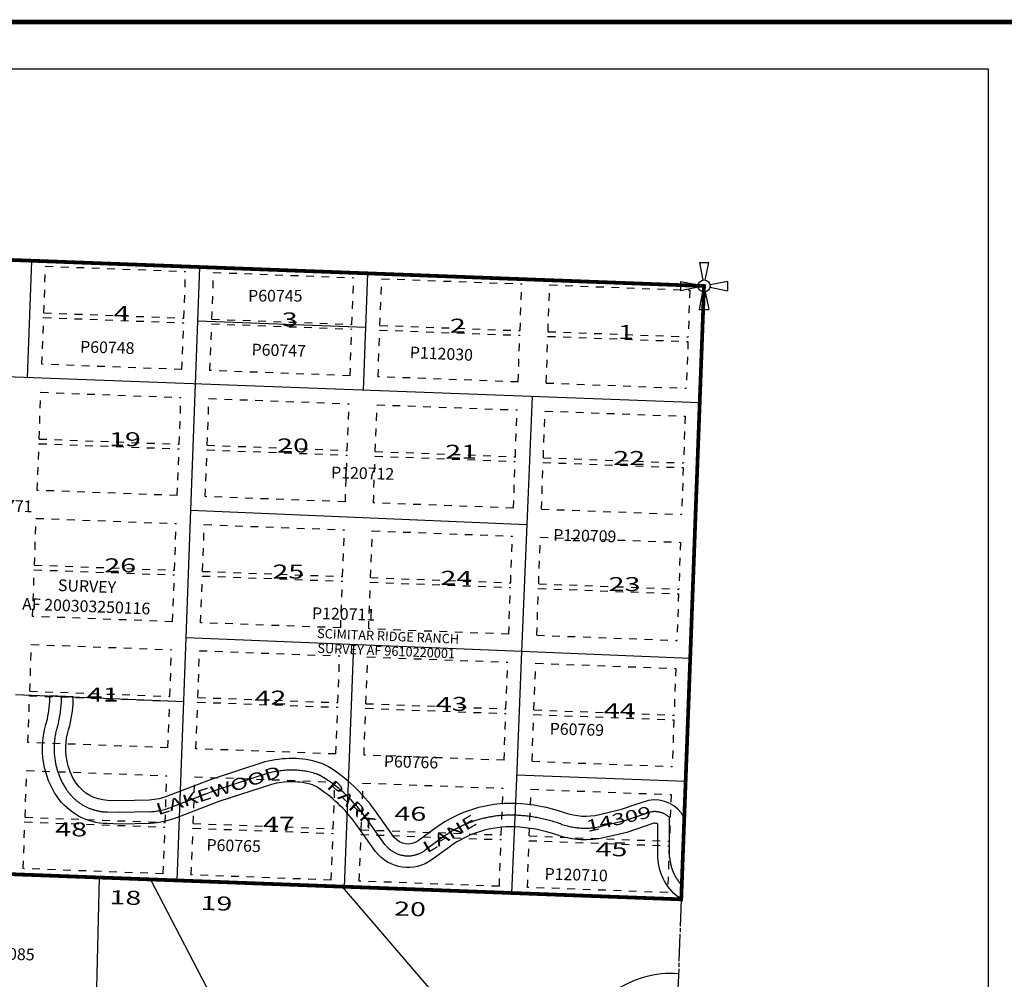
# Model space of a CAD drawing. Units: inches. Extents: x 1207229 to 1215439, y 529936 to 536346.
# Drawn here: x 1212016 to 1214123, y 534198 to 536251 of the extents above; entities that cross this region are included whole.
import ezdxf
from ezdxf.enums import TextEntityAlignment as Align

# ---------------------------------------------------------------- set-up
doc = ezdxf.new("R2010")
doc.units = ezdxf.units.IN
doc.header["$LTSCALE"] = 330
doc.header["$MEASUREMENT"] = 0
for name, pattern in [('DASHPROP4', [0.4, 0.1, -0.1, 0.1, -0.1]), ('EXCNTL', [1.4, 1.2, -0.05, 0.1, -0.05]), ('SECT', [0.9, 0.7, -0.05, 0.1, -0.05]), ('STATE', [1.2, 0.8, -0.1, 0.2, -0.1])]:
    doc.linetypes.add(name, pattern=pattern)
for name, color, linetype in [('AN-PVTRD', 4, 'Continuous'), ('AN-TEXT', 7, 'Continuous'), ('GP-BORDER', 7, 'Continuous'), ('PNUMBER', 7, 'Continuous'), ('PVT-CNTL', 2, 'EXCNTL'), ('PVT-ROW', 90, 'Continuous'), ('SV', 7, 'Continuous'), ('SV-DASHPROP', 7, 'DASHPROP4'), ('SV-PARCEL', 7, 'Continuous'), ('SV-PLATBND', 200, 'Continuous'), ('SV-PLTN', 7, 'Continuous'), ('SV-PROPERT', 6, 'Continuous'), ('SV-SC-A1', 7, 'Continuous'), ('SV-SDNAME', 1, 'Continuous'), ('SV-SECT', 3, 'SECT'), ('SV-STATE', 7, 'STATE')]:
    doc.layers.add(name, color=color, linetype=linetype)
doc.styles.add('HELVL', font='HELVL', dxfattribs={"width": 1.5, "height": 20})
doc.styles.add('ITALIC', font='ITALIC', dxfattribs={"width": 1.5, "height": 30})
doc.styles.add('SIMPLEX', font='SIMPLEX', dxfattribs={"height": 25})
doc.styles.add('UNIVH', font='UNIVH', dxfattribs={"height": 30})

# ---------------------------------------------------------------- blocks, each defined once
blk = doc.blocks.new('PP2')
at = {"layer": 'SV', "color": 3}
for p, q in [((-10, 50), (10, 50)), ((-10, 50), (-2.54951, 12.74754)), ((2.54951, 12.74754), (10, 50)), ((-50, -10), (-50, 10)), ((-50, 10), (-12.74755, 2.54951)), ((50, 10), (12.74755, 2.54951)), ((50, 10), (50, -10)), ((-12.74755, -2.54951), (-50, -10)), ((-10, -50), (-2.54951, -12.74755)), ((2.54951, -12.74755), (10, -50)), ((12.74755, -2.54951), (50, -10)), ((-10, -50), (10, -50))]:
    blk.add_line(p, q, dxfattribs=at)
blk.add_circle((0, 0), 13, dxfattribs=at)
blk = doc.blocks.new('ACRE_400')
at = {"layer": 'PNUMBER', "style": 'SIMPLEX'}
blk.add_attdef('PNUMBER', (0, 0), '', height=25, dxfattribs=at)
blk = doc.blocks.new('PLAT_400')
at = {"layer": 'PNUMBER', "style": 'SIMPLEX'}
blk.add_attdef('PNUMBER', (0, 0), '', height=25, dxfattribs=at)

msp = doc.modelspace()

# ---------------------------------------------------------------- linework, layer by layer
at = {"layer": 'GP-BORDER', "const_width": 10}
msp.add_lwpolyline([(1215339.1, 530036), (1207329, 530036), (1207329.1, 536246.2), (1215339.2, 536246.2)], close=True, dxfattribs=at)
at = {"layer": 'GP-BORDER'}
msp.add_lwpolyline([(1207629.1, 536146.2), (1214089.1, 536146.2), (1214089.1, 530136), (1207629, 530136)], close=True, dxfattribs=at)
at = {"layer": 'PVT-CNTL'}
msp.add_lwpolyline([(1213433, 534398.8, -0.171702), (1213407, 534459.4), (1213407, 534527.8, 0.01519), (1213406.5, 534544.3, 0.225142), (1213367.9, 534556), (1213344.4, 534548.6), (1213308.4, 534536.3), (1213262.4, 534525.4, -0.143719), (1213173.9, 534530.2, 0.075814), (1213075.8, 534548.8, 0.168698), (1212921.6, 534501.6), (1212883.9, 534474, -0.406564), (1212797.7, 534486.2), (1212755.8, 534544.8, 0.0985), (1212663.6, 534631.3, 0.06236), (1212650, 534637.5, 0.076574), (1212600, 534645.3, 0.063029), (1212547.7, 534638.8), (1212434.1, 534601.6), (1212342.7, 534566.7, -0.075458), (1212294.8, 534556.3), (1212229.7, 534555), (1212203.2, 534555.7, -0.239839), (1212116.4, 534603.1, -0.107847), (1212092, 534663.6, -0.12899), (1212099.2, 534747.7, 0.056752), (1212105.5, 534803.2)], format="xyb", dxfattribs=at)
at = {"layer": 'PVT-ROW'}
for p, q in [((1212130.5, 534802.2), (1212080.5, 534804.3)), ((1213438.4, 534543.5), (1213434.1, 534428.8))]:
    msp.add_line(p, q, dxfattribs=at)
for points in [[(1213431.9, 534368.8, -0.237814), (1213382, 534458.7), (1213382, 534527.8, 0.002551), (1213381.9, 534530.4, 0.101505), (1213373.2, 534531.5), (1213352.2, 534524.9), (1213315.4, 534512.2), (1213268.1, 534501.1, -0.143719), (1213165.5, 534506.6, 0.075814), (1213074.8, 534523.9, 0.168698), (1212936.4, 534481.4), (1212898.6, 534453.8, -0.408207), (1212777.6, 534471.3), (1212735.4, 534530.3, 0.0985), (1212650.4, 534610, 0.06236), (1212642.5, 534613.7, 0.076574), (1212600, 534620.3, 0.061923), (1212554.7, 534614.8), (1212442.5, 534578), (1212351.7, 534543.3, -0.076208), (1212295.8, 534531.3), (1212229.6, 534530), (1212202.4, 534530.8, -0.239839), (1212095.8, 534589, -0.107847), (1212067.3, 534659.3, -0.126919), (1212075.2, 534754.6, 0.056388), (1212080.5, 534804.3, 0.055195)], [(1213438.4, 534543.5, 0.325431), (1213362, 534580.4), (1213336.6, 534572.4), (1213301.5, 534560.3), (1213256.7, 534549.7, -0.143719), (1213182.2, 534553.8, 0.075814), (1213076.7, 534573.8, 0.168698), (1212906.9, 534521.8), (1212869.1, 534494.2, -0.403477), (1212817.7, 534501.2), (1212776.1, 534559.4, 0.0985), (1212676.8, 534652.5, 0.06236), (1212657.6, 534661.3, 0.076574), (1212600.1, 534670.3, 0.063952), (1212540.7, 534662.8), (1212425.8, 534625.1), (1212333.8, 534590, -0.074512), (1212293.8, 534581.2), (1212229.8, 534580), (1212203.9, 534580.7, -0.239839), (1212137.1, 534617.3, -0.107847), (1212116.6, 534667.8, -0.131461), (1212123.3, 534740.6, 0.05722), (1212130.5, 534802.2, 0.058194)], [(1213426, 534209.8, 0.172625), (1213286.8, 534170.7), (1213180.7, 534097.2, -0.126967), (1213031.3, 534042), (1212947.9, 534033.6, 0.112814), (1212750.5, 533966.9), (1212733.9, 533956.7, 0.042668), (1212520.3, 533802.4), (1212423.7, 533719.7, -0.135279), (1212315.9, 533669.1), (1212258.7, 533659.3, -0.098161), (1212172.3, 533661.6), (1212026.6, 533694.4, -0.235603), (1211943.4, 533762.3)]]:
    msp.add_lwpolyline(points, format="xyb", dxfattribs=at)
at = {"layer": 'SV-DASHPROP', "ltscale": 0.5}
for p, q in [((1212067.6, 535623.8), (1212071.3, 535723.7)), ((1212071.3, 535723.7), (1212371.1, 535712.5)), ((1212367.4, 535612.6), (1212371.1, 535712.5)), ((1212427.3, 535610.4), (1212431, 535710.3)), ((1212431, 535710.3), (1212730.8, 535699.1)), ((1212727.1, 535599.2), (1212730.8, 535699.1)), ((1212787.1, 535597), (1212790.8, 535696.9)), ((1212790.8, 535696.9), (1213090.6, 535685.8)), ((1213086.9, 535585.8), (1213090.6, 535685.8)), ((1213146.8, 535583.6), (1213150.5, 535683.5)), ((1213150.5, 535683.5), (1213450.3, 535672.4)), ((1213450.3, 535672.4), (1213446.6, 535572.5)), ((1212063.5, 535513.8), (1212067.2, 535613.8)), ((1212067.2, 535613.8), (1212367, 535602.6)), ((1212067.6, 535623.8), (1212367.4, 535612.6)), ((1212363.3, 535502.7), (1212367, 535602.6)), ((1212423.2, 535500.4), (1212427, 535600.4)), ((1212427, 535600.4), (1212726.8, 535589.2)), ((1212427.3, 535610.4), (1212727.1, 535599.2)), ((1212787.1, 535597), (1213086.9, 535585.8)), ((1212723, 535489.3), (1212726.8, 535589.2)), ((1212783, 535487.1), (1212786.7, 535587)), ((1212786.7, 535587), (1213086.5, 535575.8)), ((1213082.8, 535475.9), (1213086.5, 535575.8)), ((1213142.7, 535473.7), (1213146.5, 535573.6)), ((1213146.5, 535573.6), (1213446.3, 535562.5)), ((1213146.8, 535583.6), (1213446.6, 535572.5)), ((1213446.3, 535562.5), (1213442.5, 535462.5)), ((1212363.3, 535502.7), (1212063.5, 535513.8)), ((1212723, 535489.3), (1212423.2, 535500.4)), ((1213082.8, 535475.9), (1212783, 535487.1)), ((1213142.7, 535473.7), (1213442.5, 535462.5)), ((1212057.5, 535353.9), (1212061.3, 535453.9)), ((1212061.3, 535453.9), (1212361.1, 535442.7)), ((1212357.3, 535342.8), (1212361.1, 535442.7)), ((1212417.3, 535340.6), (1212421, 535440.5)), ((1212421, 535440.5), (1212720.8, 535429.3)), ((1212717.1, 535329.4), (1212720.8, 535429.3)), ((1212777, 535327.2), (1212780.8, 535427.1)), ((1212780.8, 535427.1), (1213080.6, 535416)), ((1213076.8, 535316), (1213080.6, 535416)), ((1213136.8, 535313.8), (1213140.5, 535413.7)), ((1213140.5, 535413.7), (1213440.3, 535402.6)), ((1213440.3, 535402.6), (1213436.6, 535302.6)), ((1212053.5, 535244), (1212057.2, 535343.9)), ((1212057.2, 535343.9), (1212357, 535332.8)), ((1212057.5, 535353.9), (1212357.3, 535342.8)), ((1212417.3, 535340.6), (1212717.1, 535329.4)), ((1212353.2, 535232.9), (1212357, 535332.8)), ((1212413.2, 535230.6), (1212416.9, 535330.6)), ((1212416.9, 535330.6), (1212716.7, 535319.4)), ((1212713, 535219.5), (1212716.7, 535319.4)), ((1212773, 535217.3), (1212776.7, 535317.2)), ((1212776.7, 535317.2), (1213076.5, 535306)), ((1212777, 535327.2), (1213076.8, 535316)), ((1213072.7, 535206.1), (1213076.5, 535306)), ((1213132.7, 535203.9), (1213136.4, 535303.8)), ((1213136.4, 535303.8), (1213436.2, 535292.6)), ((1213136.8, 535313.8), (1213436.6, 535302.6)), ((1213436.2, 535292.6), (1213432.5, 535192.7)), ((1212353.2, 535232.9), (1212053.5, 535244)), ((1212713, 535219.5), (1212413.2, 535230.6)), ((1213072.7, 535206.1), (1212773, 535217.3)), ((1213132.7, 535203.9), (1213432.5, 535192.7)), ((1212047.5, 535084.1), (1212051.2, 535184.1)), ((1212051.2, 535184.1), (1212351, 535172.9)), ((1212347.3, 535073), (1212351, 535172.9)), ((1212407.3, 535070.7), (1212411, 535170.7)), ((1212411, 535170.7), (1212710.8, 535159.5)), ((1212707.1, 535059.6), (1212710.8, 535159.5)), ((1212767, 535057.4), (1212770.7, 535157.3)), ((1212770.7, 535157.3), (1213070.5, 535146.1)), ((1213066.8, 535046.2), (1213070.5, 535146.1)), ((1213126.8, 535044), (1213130.5, 535143.9)), ((1213130.5, 535143.9), (1213430.3, 535132.8)), ((1213430.3, 535132.8), (1213426.6, 535032.8)), ((1212043.4, 534974.2), (1212047.1, 535074.1)), ((1212047.1, 535074.1), (1212346.9, 535063)), ((1212047.5, 535084.1), (1212347.3, 535073)), ((1212407.3, 535070.7), (1212707.1, 535059.6)), ((1212343.2, 534963), (1212346.9, 535063)), ((1212403.2, 534960.8), (1212406.9, 535060.7)), ((1212406.9, 535060.7), (1212706.7, 535049.6)), ((1212703, 534949.7), (1212706.7, 535049.6)), ((1212762.9, 534947.4), (1212766.6, 535047.4)), ((1212766.6, 535047.4), (1213066.4, 535036.2)), ((1212767, 535057.4), (1213066.8, 535046.2)), ((1213126.8, 535044), (1213426.6, 535032.8)), ((1213062.7, 534936.3), (1213066.4, 535036.2)), ((1213122.7, 534934.1), (1213126.4, 535034)), ((1213126.4, 535034), (1213426.2, 535022.8)), ((1213426.2, 535022.8), (1213422.5, 534922.9)), ((1212343.2, 534963), (1212043.4, 534974.2)), ((1212703, 534949.7), (1212403.2, 534960.8)), ((1213062.7, 534936.3), (1212762.9, 534947.4)), ((1213122.7, 534934.1), (1213422.5, 534922.9)), ((1212037.5, 534814.3), (1212041.2, 534914.2)), ((1212041.2, 534914.2), (1212341, 534903.1)), ((1212337.3, 534803.2), (1212341, 534903.1)), ((1212397.2, 534800.9), (1212400.9, 534900.9)), ((1212400.9, 534900.9), (1212700.7, 534889.7)), ((1212697, 534789.8), (1212700.7, 534889.7)), ((1212757, 534787.5), (1212760.7, 534887.5)), ((1212760.7, 534887.5), (1213060.5, 534876.3)), ((1213056.8, 534776.4), (1213060.5, 534876.3)), ((1213116.7, 534774.2), (1213120.4, 534874.1)), ((1213120.4, 534874.1), (1213420.2, 534862.9)), ((1213420.2, 534862.9), (1213416.5, 534763)), ((1212037.5, 534814.3), (1212337.3, 534803.2)), ((1212033.4, 534704.4), (1212037.1, 534804.3)), ((1212037.1, 534804.3), (1212336.9, 534793.2)), ((1212333.2, 534693.2), (1212336.9, 534793.2)), ((1212393.1, 534691), (1212396.8, 534790.9)), ((1212396.8, 534790.9), (1212696.6, 534779.8)), ((1212397.2, 534800.9), (1212697, 534789.8)), ((1212692.9, 534679.9), (1212696.6, 534779.8)), ((1212752.9, 534677.6), (1212756.6, 534777.6)), ((1212756.6, 534777.6), (1213056.4, 534766.4)), ((1212757, 534787.5), (1213056.8, 534776.4)), ((1213116.7, 534774.2), (1213416.5, 534763)), ((1213052.7, 534666.5), (1213056.4, 534766.4)), ((1213112.6, 534664.2), (1213116.4, 534764.2)), ((1213116.4, 534764.2), (1213416.1, 534753)), ((1213416.1, 534753), (1213412.4, 534653.1)), ((1212333.2, 534693.2), (1212033.4, 534704.4)), ((1212692.9, 534679.9), (1212393.1, 534691)), ((1213052.7, 534666.5), (1212752.9, 534677.6)), ((1213112.6, 534664.2), (1213412.4, 534653.1)), ((1212027.4, 534544.5), (1212031.2, 534644.4)), ((1212031.2, 534644.4), (1212330.9, 534633.3)), ((1212327.2, 534533.3), (1212330.9, 534633.3)), ((1212387.2, 534531.1), (1212390.9, 534631)), ((1212390.9, 534631), (1212690.7, 534619.9)), ((1212687, 534520), (1212690.7, 534619.9)), ((1212746.9, 534517.7), (1212750.7, 534617.7)), ((1212750.7, 534617.7), (1213050.4, 534606.5)), ((1213046.7, 534506.6), (1213050.4, 534606.5)), ((1213106.7, 534504.4), (1213110.4, 534604.3)), ((1213110.4, 534604.3), (1213410.2, 534593.1)), ((1213410.2, 534593.1), (1213406.5, 534493.2)), ((1212027.4, 534544.5), (1212327.2, 534533.3)), ((1212023.3, 534434.6), (1212027.1, 534534.5)), ((1212027.1, 534534.5), (1212326.9, 534523.4)), ((1212323.1, 534423.4), (1212326.9, 534523.4)), ((1212383.1, 534421.2), (1212386.8, 534521.1)), ((1212386.8, 534521.1), (1212686.6, 534510)), ((1212387.2, 534531.1), (1212687, 534520)), ((1212746.9, 534517.7), (1213046.7, 534506.6)), ((1212682.9, 534410), (1212686.6, 534510)), ((1212742.8, 534407.8), (1212746.6, 534507.7)), ((1212746.6, 534507.7), (1213046.4, 534496.6)), ((1213042.6, 534396.7), (1213046.4, 534496.6)), ((1213106.7, 534504.4), (1213406.5, 534493.2)), ((1213102.6, 534394.4), (1213106.3, 534494.4)), ((1213106.3, 534494.4), (1213406.1, 534483.2)), ((1213406.1, 534483.2), (1213402.4, 534383.3)), ((1212323.1, 534423.4), (1212023.3, 534434.6)), ((1212682.9, 534410), (1212383.1, 534421.2)), ((1213042.6, 534396.7), (1212742.8, 534407.8)), ((1213402.4, 534383.3), (1213102.6, 534394.4))]:
    msp.add_line(p, q, dxfattribs=at)
at = {"layer": 'SV-PLATBND', "const_width": 8}
msp.add_lwpolyline([(1213480.7, 535681.3), (1210852.7, 535780.1), (1209553.5, 535829), (1209504.6, 534516.3), (1213431.9, 534368.8)], close=True, dxfattribs=at)
at = {"layer": 'SV-PROPERT'}
for p, q in [((1212032.4, 535485), (1212041.7, 535735.4)), ((1212392.1, 535471.6), (1212401.5, 535721.9)), ((1212751.9, 535458.2), (1212761.2, 535708.3)), ((1212397.2, 535606.5), (1212756.9, 535593.1)), ((1213471.4, 535431.4), (1210233.6, 535551.9)), ((1212382.2, 535201.4), (1212392.1, 535471.6)), ((1213112.9, 535444.8), (1213101.5, 535170.7)), ((1212372.1, 534928.8), (1212382.2, 535201.4)), ((1212382.2, 535201.4), (1213101.5, 535170.7)), ((1213101.5, 535170.7), (1213090.3, 534898.9)), ((1212353, 534409), (1212372.1, 534928.8)), ((1213090.3, 534898.9), (1212372.1, 534928.8)), ((1212711, 534395.5), (1212731.3, 534913.8)), ((1213090.3, 534898.9), (1213079, 534627.1)), ((1213451, 534883.9), (1213090.3, 534898.9)), ((1212007, 534807.3), (1212367.1, 534792.5)), ((1213079, 534627.1), (1213068.9, 534382.2)), ((1211786.1, 534430.3), (1212186.2, 534415.2)), ((1212186.2, 534415.2), (1212165.7, 533632.3)), ((1212186.2, 534415.2), (1212295.9, 534411.1)), ((1212295.9, 534411.1), (1212706.3, 534395.6)), ((1212295.9, 534411.1), (1212599.2, 533828.2)), ((1212706.3, 534395.6), (1213431.9, 534368.8)), ((1212706.3, 534395.6), (1213035.2, 534012.3))]:
    msp.add_line(p, q, dxfattribs=at)
at = {"layer": 'SV-PROPERT', "ltscale": 0.5}
msp.add_line((1213079.4, 534635.5), (1213441.3, 534622), dxfattribs=at)
at = {"layer": 'SV-SECT'}
msp.add_line((1213480.7, 535681.3), (1210852.7, 535780.1), dxfattribs=at)
at = {"layer": 'SV-SECT', "ltscale": 0.25}
for p, q in [((1213480.7, 535681.3), (1213431.9, 534368.8)), ((1213431.9, 534368.8), (1213383.1, 533056.4))]:
    msp.add_line(p, q, dxfattribs=at)
at = {"layer": 'SV-STATE', "const_width": 8}
msp.add_lwpolyline([(1208210.9, 533198.9), (1209809.2, 533154.4), (1209839.7, 534503.7), (1209504.6, 534516.3), (1209553.5, 535829), (1210852.7, 535780.1), (1212166.7, 535730.7)], dxfattribs=at)

# ---------------------------------------------------------------- block references
at = {"layer": 'SV-PARCEL'}
ref = msp.add_blockref('PLAT_400', (1212504.9, 535648), dxfattribs=dict(at, rotation=359.9990461917397))
ref.add_attrib('PNUMBER', 'P60745', (1212504.9, 535648), dxfattribs={"layer": 'PNUMBER', "height": 25, "rotation": 359.999, "style": 'SIMPLEX'})
ref = msp.add_blockref('PLAT_400', (1212145, 535539), dxfattribs=dict(at, rotation=358.4236142759131))
ref.add_attrib('PNUMBER', 'P60748', (1212145, 535539), dxfattribs={"layer": 'PNUMBER', "height": 25, "rotation": 358.4236, "style": 'SIMPLEX'})
ref = msp.add_blockref('PLAT_400', (1212512, 535533), dxfattribs=dict(at, rotation=358.4236143219592))
ref.add_attrib('PNUMBER', 'P60747', (1212512, 535533), dxfattribs={"layer": 'PNUMBER', "height": 25, "rotation": 358.4236, "style": 'SIMPLEX'})
ref = msp.add_blockref('PLAT_400', (1212850.5, 535527), dxfattribs=dict(at, rotation=357.500865683782))
ref.add_attrib('PNUMBER', 'P112030', (1212850.5, 535527), dxfattribs={"layer": 'PNUMBER', "height": 25, "rotation": 357.5009, "style": 'SIMPLEX'})
ref = msp.add_blockref('PLAT_400', (1212682.1, 535270.2), dxfattribs=dict(at, rotation=358.4236143550267))
ref.add_attrib('PNUMBER', 'P120712', (1212682.1, 535270.2), dxfattribs={"layer": 'PNUMBER', "height": 25, "rotation": 358.4236, "style": 'SIMPLEX'})
ref = msp.add_blockref('PLAT_400', (1211926.7, 535200.3), dxfattribs=dict(at, rotation=358.4236142905643))
ref.add_attrib('PNUMBER', 'P60771', (1211926.7, 535200.3), dxfattribs={"layer": 'PNUMBER', "height": 25, "rotation": 358.4236, "style": 'SIMPLEX'})
ref = msp.add_blockref('PLAT_400', (1213157.6, 535136.4), dxfattribs=dict(at, rotation=358.4236144221898))
ref.add_attrib('PNUMBER', 'P120709', (1213157.6, 535136.4), dxfattribs={"layer": 'PNUMBER', "height": 25, "rotation": 358.4236, "style": 'SIMPLEX'})
ref = msp.add_blockref('PLAT_400', (1212641.3, 534968.9), dxfattribs=dict(at, rotation=358.4236143643167))
ref.add_attrib('PNUMBER', 'P120711', (1212641.3, 534968.9), dxfattribs={"layer": 'PNUMBER', "height": 25, "rotation": 358.4236, "style": 'SIMPLEX'})
ref = msp.add_blockref('PLAT_400', (1213150.1, 534721.6), dxfattribs=dict(at, rotation=358.4236144412934))
ref.add_attrib('PNUMBER', 'P60769', (1213150.1, 534721.6), dxfattribs={"layer": 'PNUMBER', "height": 25, "rotation": 358.4236, "style": 'SIMPLEX'})
ref = msp.add_blockref('PLAT_400', (1212795.1, 534651.9), dxfattribs=dict(at, rotation=358.4236143992628))
ref.add_attrib('PNUMBER', 'P60766', (1212795.1, 534651.9), dxfattribs={"layer": 'PNUMBER', "height": 25, "rotation": 358.4236, "style": 'SIMPLEX'})
ref = msp.add_blockref('PLAT_400', (1212415.5, 534473), dxfattribs=dict(at, rotation=358.4236143572314))
ref.add_attrib('PNUMBER', 'P60765', (1212415.5, 534473), dxfattribs={"layer": 'PNUMBER', "height": 25, "rotation": 358.4236, "style": 'SIMPLEX'})
ref = msp.add_blockref('PLAT_400', (1213139.1, 534411.3), dxfattribs=dict(at, rotation=358.1755764466458))
ref.add_attrib('PNUMBER', 'P120710', (1213139.1, 534411.3), dxfattribs={"layer": 'PNUMBER', "height": 25, "rotation": 358.1756, "style": 'SIMPLEX'})
ref = msp.add_blockref('ACRE_400', (1211931.3, 534241.5), dxfattribs=dict(at, rotation=358.2716502411099))
ref.add_attrib('PNUMBER', 'P20085', (1211931.3, 534241.5), dxfattribs={"layer": 'PNUMBER', "height": 25, "rotation": 358.2717, "style": 'SIMPLEX'})
at = {"layer": 'SV-SC-A1', "rotation": 359.9990744551097}
msp.add_blockref('PP2', (1213480.7, 535681.3), dxfattribs=at)
msp.add_blockref('PP2', (1213480.7, 535681.3), dxfattribs=at)

# ---------------------------------------------------------------- texts
at = {"layer": 'AN-PVTRD', "style": 'HELVL', "width": 1.5}
for s, rotation, p in [('LAKEWOOD', 17.4141, (1212441, 534602.1)), ('PARK', 315.9354, (1212726.4, 534573)), ('LANE', 30.2015, (1212935.9, 534509.2))]:
    msp.add_text(s, height=25, rotation=rotation, dxfattribs=at).set_placement(p, align=Align.MIDDLE_CENTER)
msp.add_text('14309', height=25, rotation=13.1284, dxfattribs=at).set_placement((1213298.4, 534537.7), align=Align.MIDDLE)
at = {"layer": 'AN-TEXT', "style": 'SIMPLEX'}
for s, p in [('SURVEY', (1212160, 535038.9)), ('AF 200303250116', (1212158.4, 534996.1))]:
    msp.add_text(s, height=25, rotation=357.8385, dxfattribs=at).set_placement(p, align=Align.MIDDLE_CENTER)
at = {"layer": 'SV-PLTN', "style": 'ITALIC', "width": 1.5}
for s, p in [('4', (1212217.1, 535608.2)), ('3', (1212576.9, 535594.8)), ('2', (1212936.6, 535581.4)), ('1', (1213296.4, 535568)), ('19', (1212207.1, 535338.4)), ('20', (1212566.8, 535325)), ('21', (1212926.6, 535311.6)), ('22', (1213286.3, 535298.2)), ('26', (1212197, 535068.6)), ('25', (1212556.8, 535055.2)), ('24', (1212916.5, 535041.8)), ('23', (1213276.3, 535028.4)), ('41', (1212159.5, 534792)), ('42', (1212518.5, 534785.4)), ('43', (1212906.5, 534772)), ('44', (1213266.2, 534758.6)), ('46', (1212818, 534537)), ('47', (1212536.7, 534515.5)), ('48', (1212092, 534503.5)), ('45', (1213248.5, 534461))]:
    msp.add_text(s, height=30, dxfattribs=at).set_placement(p)
for s, p in [('18', (1212242.1, 534368.8)), ('19', (1212436.9, 534356.5)), ('20', (1212851.3, 534344.5))]:
    msp.add_text(s, height=30, rotation=358.2717, dxfattribs=at).set_placement(p, align=Align.MIDDLE)
at = {"layer": 'SV-SDNAME', "style": 'UNIVH'}
for s, p in [('SCIMITAR RIDGE RANCH', (1212804.4, 534929.4)), ('SURVEY AF 9610220001', (1212800.3, 534897.9))]:
    msp.add_text(s, height=20, rotation=357.6621, dxfattribs=at).set_placement(p, align=Align.MIDDLE)

doc.saveas('drawing.dxf')
